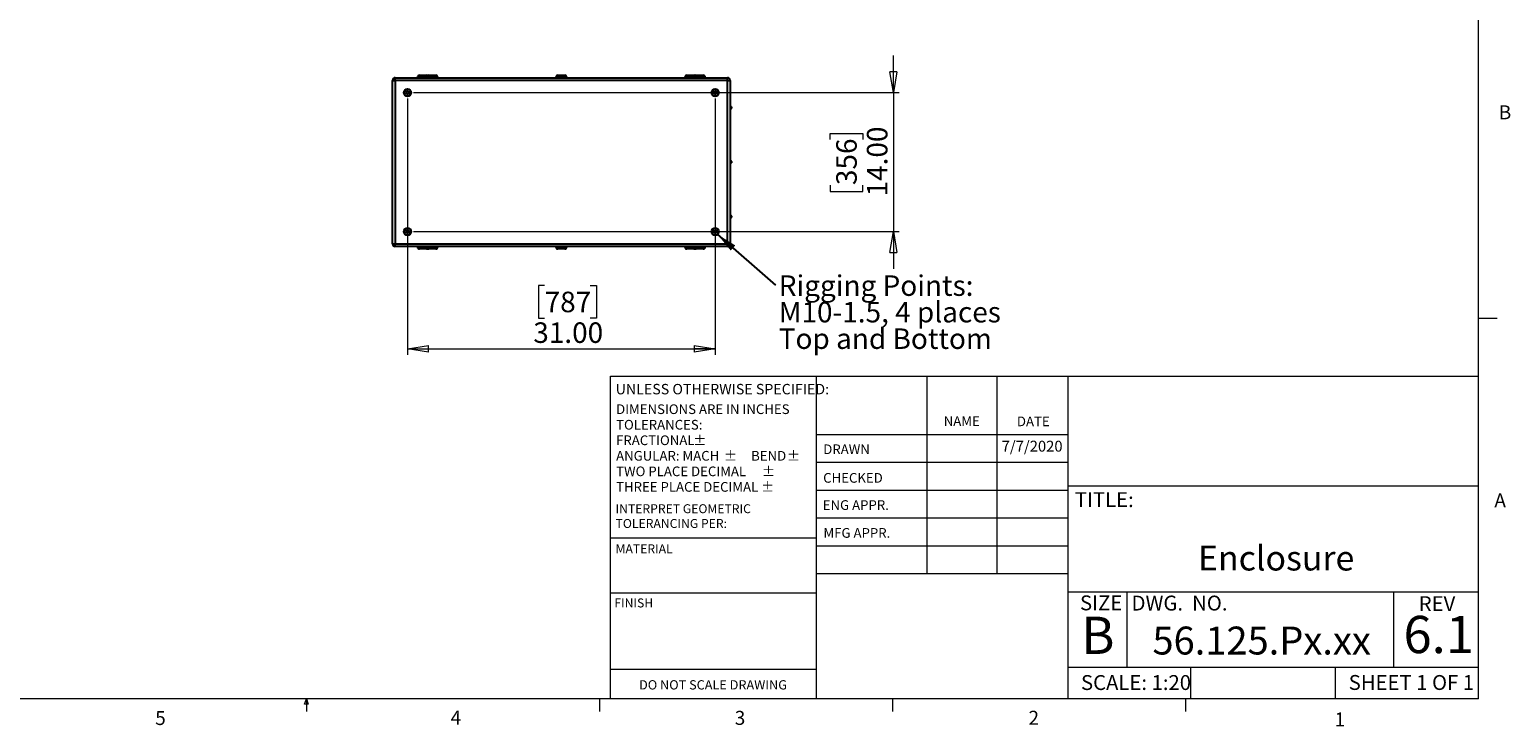
# Model space of a CAD drawing. Units: inches. Extents: x 0.4 to 16.6, y 0.2 to 10.8.
# Drawn here: x 6.6 to 16.6, y 0.2 to 4.9 of the extents above; entities that cross this region are included whole.
import ezdxf

# ---------------------------------------------------------------- set-up
doc = ezdxf.new("R2010")
doc.units = ezdxf.units.IN
doc.header["$MEASUREMENT"] = 0
doc.layers.add('FORMAT', color=7, linetype='Continuous')
doc.styles.add('SLDTEXTSTYLE0', font='TXT', dxfattribs={"width": 0.75})
doc.styles.add('SLDTEXTSTYLE1', font='TXT', dxfattribs={"width": 0.694444})
doc.styles.add('SLDTEXTSTYLE2', font='TXT', dxfattribs={"width": 0.6875})
doc.dimstyles.new('SLDDIMSTYLE0', dxfattribs={"dimtxt": 0.137795, "dimasz": 0.14, "dimexe": 0, "dimexo": 0.0625, "dimgap": 0.034449, "dimtad": 1, "dimlfac": 15, "dimrnd": 1e-09, "dimzin": 4, "dimdsep": 46, "dimtxsty": 'SLDTEXTSTYLE0', "dimblk1": 'CLOSED', "dimblk2": 'CLOSED', "dimsah": 1, "dimcen": 0.09, "dimadec": 0, "dimazin": 1, "dimtfac": 1, "dimtofl": 0, "dimtmove": 0, "dimatfit": 3, "dimldrblk": 'CLOSED', "dimfxl": 0, "dimfrac": 2, "dimtolj": 1, "dimtzin": 12, "dimarcsym": 0})
doc.dimstyles.new('SLDDIMSTYLE1', dxfattribs={"dimtxt": 0.137795, "dimasz": 0.14, "dimexe": 0, "dimexo": 0.0625, "dimgap": 0.034449, "dimtad": 1, "dimlfac": 15, "dimrnd": 1e-09, "dimzin": 4, "dimdsep": 46, "dimtxsty": 'SLDTEXTSTYLE0', "dimblk1": 'CLOSED', "dimblk2": 'CLOSED', "dimsah": 1, "dimcen": 0.09, "dimadec": 0, "dimazin": 1, "dimtfac": 1, "dimtmove": 0, "dimatfit": 0, "dimldrblk": 'CLOSED', "dimfxl": 0, "dimfrac": 2, "dimtolj": 1, "dimtzin": 12, "dimarcsym": 0})
doc.dimstyles.new('SLDDIMSTYLE4', dxfattribs={"dimtxt": 0.18, "dimasz": 0.14, "dimexe": 0, "dimexo": 0.0625, "dimgap": 0, "dimtad": 0, "dimtih": 1, "dimtoh": 1, "dimdec": 0, "dimrnd": 1e-09, "dimzin": 0, "dimdsep": 46, "dimtxsty": 'Standard', "dimsah": 1, "dimcen": 0.09, "dimadec": 0, "dimazin": 0, "dimtfac": 0.14, "dimtdec": 0, "dimtofl": 0, "dimtmove": 0, "dimatfit": 3, "dimfxl": 0, "dimfrac": 2, "dimtolj": 1, "dimtzin": 0, "dimarcsym": 0})

# ---------------------------------------------------------------- blocks, each defined once
blk = doc.blocks.new('SW_NOTE_0_1')
at = {"color": 0, "linetype": 'Continuous', "lineweight": 0, "char_height": 0.065, "attachment_point": 1, "style": 'SLDTEXTSTYLE0'}
for s, insert in [('DIMENSIONS ARE IN INCHES', (0, 0.0838)), ('TOLERANCES:', (0, -0.0206)), ('FRACTIONAL', (0, -0.125)), ('%%p', (0.5176, -0.125)), ('ANGULAR: MACH', (0, -0.2293)), ('%%p', (0.7234, -0.2293)), ('BEND', (0.9072, -0.2293)), ('%%p', (1.1478, -0.2293)), ('TWO PLACE DECIMAL', (0, -0.3337)), ('%%p', (0.9794, -0.3337)), ('THREE PLACE DECIMAL', (0, -0.4381)), ('%%p', (0.9738, -0.4381))]:
    blk.add_mtext(s, dxfattribs=dict(at, insert=insert))
blk = doc.blocks.new('SW_NOTE_0_2')
at = {"color": 0, "linetype": 'Continuous', "lineweight": 0, "char_height": 0.06, "attachment_point": 1, "style": 'SLDTEXTSTYLE0'}
for s, insert in [('INTERPRET GEOMETRIC', (0, 0.0773)), ('TOLERANCING PER:', (0, -0.022))]:
    blk.add_mtext(s, dxfattribs=dict(at, insert=insert))
blk = doc.blocks.new('SW_NOTE_0_3')
at = {"layer": 'FORMAT', "color": 0, "insert": (1.0172, -0.0074), "char_height": 0.16667, "attachment_point": 2, "style": 'SLDTEXTSTYLE0'}
blk.add_mtext('Enclosure', dxfattribs=at)
blk = doc.blocks.new('_Closed')
at = {"color": 0, "linetype": 'ByBlock', "lineweight": -2}
for p, q in [((-1, 0.166667), (0, 0)), ((-1, 0.166667), (-1, -0.166667)), ((0, 0), (-1, -0.166667)), ((0, 0), (-1, 0))]:
    blk.add_line(p, q, dxfattribs=at)
blk = doc.blocks.new('_D_13')
at = {"color": 7, "linetype": 'Continuous', "lineweight": 0}
for p, q in [((12.4443, 4.4644), (12.4443, 4.7144)), ((9.2199, 4.4644), (12.4837, 4.4644)), ((12.4443, 4.4644), (12.4443, 3.5311)), ((12.0194, 4.1489), (12.0194, 4.1909)), ((12.0194, 4.1909), (12.2382, 4.1909)), ((12.2382, 4.1909), (12.2382, 4.1489)), ((12.0194, 3.8435), (12.0194, 3.8015)), ((12.0194, 3.8015), (12.2382, 3.8015)), ((12.2382, 3.8015), (12.2382, 3.8435)), ((9.2199, 3.5311), (12.4837, 3.5311)), ((12.4443, 3.5311), (12.4443, 3.2811))]:
    blk.add_line(p, q, dxfattribs=at)
at = {"color": 7, "linetype": 'Continuous', "lineweight": 18, "xscale": 0.14, "yscale": 0.14}
for p, rotation in [((12.4443, 4.4644, 0.0352), 270.0000000000006), ((12.4443, 3.5311, 0.0352), 90.0000000000006)]:
    blk.add_blockref('_Closed', p, dxfattribs=dict(at, rotation=rotation))
at = {"color": 7, "linetype": 'Continuous', "lineweight": 18, "char_height": 0.1378, "attachment_point": 1, "rotation": 90, "style": 'SLDTEXTSTYLE0'}
for s, insert in [('14.00', (12.2667, 3.7671)), ('356', (12.0606, 3.8435))]:
    blk.add_mtext(s, dxfattribs=dict(at, insert=insert))
blk = doc.blocks.new('_D_14')
at = {"color": 7, "linetype": 'Continuous', "lineweight": 0}
for p, q in [((9.1805, 4.425), (9.1805, 2.7042)), ((11.2472, 4.425), (11.2472, 2.7042)), ((10.1015, 3.1685), (10.0595, 3.1685)), ((10.0595, 3.1685), (10.0595, 2.9498)), ((10.407, 3.1685), (10.4489, 3.1685)), ((10.4489, 3.1685), (10.4489, 2.9498)), ((10.0595, 2.9498), (10.1015, 2.9498)), ((10.4489, 2.9498), (10.407, 2.9498)), ((9.1805, 2.7436), (11.2472, 2.7436))]:
    blk.add_line(p, q, dxfattribs=at)
at = {"color": 7, "linetype": 'Continuous', "lineweight": 18, "xscale": 0.14, "yscale": 0.14, "rotation": 180.0000000000006}
blk.add_blockref('_Closed', (9.1805, 2.7436, 0.0352), dxfattribs=at)
at = {"color": 7, "linetype": 'Continuous', "lineweight": 18, "xscale": 0.14, "yscale": 0.14}
blk.add_blockref('_Closed', (11.2472, 2.7436, 0.0352), dxfattribs=at)
at = {"color": 7, "linetype": 'Continuous', "lineweight": 18, "char_height": 0.1378, "attachment_point": 1, "style": 'SLDTEXTSTYLE0'}
for s, insert in [('787', (10.1015, 3.1274)), ('31.00', (10.0252, 2.9212))]:
    blk.add_mtext(s, dxfattribs=dict(at, insert=insert))
blk = doc.blocks.new('SW_NOTE_0_9')
at = {"color": 0, "linetype": 'Continuous', "lineweight": 0, "char_height": 0.137795, "attachment_point": 1, "style": 'SLDTEXTSTYLE0'}
for s, insert in [('Rigging Points:', (0.0222, 0.0662)), ('M10-1.5, 4 places', (0.0222, -0.112)), ('Top and Bottom', (0.0222, -0.2902))]:
    blk.add_mtext(s, dxfattribs=dict(at, insert=insert))

msp = doc.modelspace()

# ---------------------------------------------------------------- linework, layer by layer
at = {"color": 7, "linetype": 'Continuous', "lineweight": 18}
for p, q in [((16.37625, 0.39207), (16.37625, 10.64207)), ((16.37625, 2.95029), (16.50125, 2.95029)), ((10.54451, 0.39207), (10.54451, 2.55905)), ((10.54451, 2.55905), (16.37625, 2.55905)), ((11.92596, 2.55905), (11.92596, 0.39207)), ((12.66996, 2.55905), (12.66996, 1.23142)), ((13.13848, 2.55905), (13.13848, 1.23142)), ((13.61753, 2.55905), (13.61753, 0.39207)), ((11.92596, 2.16892), (13.61753, 2.16892)), ((11.92596, 1.98142), (13.61753, 1.98142)), ((11.92596, 1.79392), (13.61753, 1.79392)), ((13.61753, 1.82325), (16.37625, 1.82325)), ((13.61753, 1.60642), (11.92596, 1.60642)), ((10.54451, 1.4743), (11.92596, 1.4743)), ((13.61753, 1.41892), (11.92596, 1.41892)), ((13.61753, 1.23142), (11.92596, 1.23142)), ((10.54451, 1.1051), (11.92596, 1.1051)), ((13.61753, 1.11194), (16.37625, 1.11194)), ((14.01308, 1.11194), (14.01308, 0.60496)), ((15.80432, 1.11194), (15.80432, 0.60496)), ((13.61753, 0.60496), (16.37625, 0.60496)), ((14.44067, 0.60496), (14.44067, 0.39207)), ((15.41258, 0.60496), (15.41258, 0.39207)), ((10.54451, 0.59282), (11.92596, 0.59282)), ((16.37625, 0.39207), (0.62625, 0.39207)), ((8.48775, 0.3575), (8.501, 0.39207)), ((8.51356, 0.3575), (8.48775, 0.3575)), ((8.501, 0.39207), (8.501, 0.30727)), ((8.501, 0.39207), (8.51356, 0.3575)), ((10.46975, 0.39207), (10.46975, 0.30727)), ((12.4385, 0.39207), (12.4385, 0.30727)), ((14.40725, 0.39207), (14.40725, 0.30727))]:
    msp.add_line(p, q, dxfattribs=at)
at = {"color": 7, "linetype": 'Continuous', "lineweight": 25}
for p, q in [((9.26049, 4.58108), (9.30716, 4.58108)), ((9.32383, 4.58108), (9.37049, 4.58108)), ((10.19049, 4.58108), (10.23716, 4.58108)), ((11.05716, 4.58108), (11.10383, 4.58108)), ((11.12049, 4.58108), (11.16716, 4.58108)), ((9.08049, 3.44882), (9.08049, 4.54668)), ((9.08049, 4.54668), (9.09823, 4.54668)), ((9.09823, 4.54668), (9.09823, 4.56442)), ((9.09823, 4.56442), (11.32943, 4.56442)), ((9.09823, 4.54668), (9.09823, 3.44882)), ((11.32943, 4.54668), (9.09823, 4.54668)), ((9.24716, 4.56775), (9.24716, 4.56442)), ((9.32049, 4.56442), (9.32049, 4.56775)), ((9.38383, 4.56442), (9.38383, 4.56775)), ((10.17716, 4.56775), (10.17716, 4.56442)), ((10.25049, 4.56442), (10.25049, 4.56775)), ((11.04383, 4.56775), (11.04383, 4.56442)), ((11.10716, 4.56775), (11.10716, 4.56442)), ((11.18049, 4.56442), (11.18049, 4.56775)), ((11.32943, 4.54668), (11.32943, 4.56442)), ((11.32943, 3.44882), (11.32943, 4.54668)), ((11.32943, 4.54668), (11.34716, 4.54668)), ((11.34716, 4.54668), (11.34716, 3.44882)), ((9.17262, 4.46896), (9.18049, 4.47351)), ((9.17262, 4.45987), (9.17262, 4.46896)), ((9.18049, 4.45532), (9.17262, 4.45987)), ((9.18049, 4.47351), (9.18837, 4.46896)), ((9.18837, 4.45987), (9.18049, 4.45532)), ((9.18837, 4.46896), (9.18837, 4.45987)), ((11.23929, 4.46896), (11.24716, 4.47351)), ((11.23929, 4.45987), (11.23929, 4.46896)), ((11.24716, 4.45532), (11.23929, 4.45987)), ((11.24716, 4.47351), (11.25503, 4.46896)), ((11.25503, 4.45987), (11.24716, 4.45532)), ((11.25503, 4.46896), (11.25503, 4.45987)), ((11.35216, 4.3736), (11.34716, 4.3736)), ((11.34716, 4.35523), (11.35216, 4.35523)), ((11.35716, 4.3686), (11.35716, 4.36023)), ((11.35216, 4.00694), (11.34716, 4.00694)), ((11.34716, 3.98856), (11.35216, 3.98856)), ((11.35716, 4.00194), (11.35716, 3.99356)), ((11.35216, 3.64027), (11.34716, 3.64027)), ((11.34716, 3.6219), (11.35216, 3.6219)), ((11.35716, 3.63527), (11.35716, 3.6269)), ((9.17262, 3.53563), (9.18049, 3.54018)), ((9.17262, 3.52654), (9.17262, 3.53563)), ((9.18049, 3.52199), (9.17262, 3.52654)), ((9.18049, 3.54018), (9.18837, 3.53563)), ((9.18837, 3.52654), (9.18049, 3.52199)), ((9.18837, 3.53563), (9.18837, 3.52654)), ((11.23929, 3.53563), (11.24716, 3.54018)), ((11.23929, 3.52654), (11.23929, 3.53563)), ((11.24716, 3.52199), (11.23929, 3.52654)), ((11.24716, 3.54018), (11.25503, 3.53563)), ((11.25503, 3.52654), (11.24716, 3.52199)), ((11.25503, 3.53563), (11.25503, 3.52654)), ((9.08049, 3.44882), (9.09823, 3.44882)), ((9.09823, 3.43108), (9.09823, 3.44882)), ((9.09823, 3.44882), (11.32943, 3.44882)), ((11.32943, 3.43108), (9.09823, 3.43108)), ((9.24716, 3.43108), (9.24716, 3.42775)), ((9.30716, 3.41442), (9.26049, 3.41442)), ((9.32049, 3.42775), (9.32049, 3.43108)), ((9.37049, 3.41442), (9.32383, 3.41442)), ((9.38383, 3.42775), (9.38383, 3.43108)), ((10.17716, 3.43108), (10.17716, 3.42775)), ((10.23716, 3.41442), (10.19049, 3.41442)), ((10.25049, 3.42775), (10.25049, 3.43108)), ((11.04383, 3.43108), (11.04383, 3.42775)), ((11.10383, 3.41442), (11.05716, 3.41442)), ((11.10716, 3.43108), (11.10716, 3.42775)), ((11.16716, 3.41442), (11.12049, 3.41442)), ((11.18049, 3.42775), (11.18049, 3.43108)), ((11.32943, 3.43108), (11.32943, 3.44882)), ((11.32943, 3.44882), (11.34716, 3.44882))]:
    msp.add_line(p, q, dxfattribs=at)
at = {"color": 8, "linetype": 'Continuous', "lineweight": 25}
for p, q in [((9.32049, 4.56775), (9.24716, 4.56775)), ((9.38383, 4.56775), (9.32049, 4.56775)), ((10.25049, 4.56775), (10.17716, 4.56775)), ((11.10716, 4.56775), (11.04383, 4.56775)), ((11.18049, 4.56775), (11.10716, 4.56775)), ((11.35216, 4.35523), (11.35216, 4.3736)), ((11.35216, 3.98856), (11.35216, 4.00694)), ((11.35216, 3.6219), (11.35216, 3.64027)), ((9.24716, 3.42775), (9.32049, 3.42775)), ((9.32049, 3.42775), (9.38383, 3.42775)), ((10.17716, 3.42775), (10.25049, 3.42775)), ((11.04383, 3.42775), (11.10716, 3.42775)), ((11.10716, 3.42775), (11.18049, 3.42775))]:
    msp.add_line(p, q, dxfattribs=at)
at = {"color": 7, "linetype": 'Continuous', "lineweight": 25}
for centre, radius in [((9.18049, 4.46442), 0.02493), ((9.18049, 4.46442), 0.02297), ((11.24716, 4.46442), 0.02493), ((11.24716, 4.46442), 0.02297), ((9.18049, 4.46442), 0.00963), ((11.24716, 4.46442), 0.00963), ((9.18049, 3.53108), 0.02493), ((9.18049, 3.53108), 0.02297), ((9.18049, 3.53108), 0.00963), ((11.24716, 3.53108), 0.02493), ((11.24716, 3.53108), 0.02297), ((11.24716, 3.53108), 0.00963)]:
    msp.add_circle(centre, radius, dxfattribs=at)
for centre, radius, start, end in [((9.26049, 4.56775), 0.01333, 90, 180), ((9.30716, 4.56775), 0.01333, 0, 90), ((9.32383, 4.56775), 0.01333, 90, 128.682187), ((9.37049, 4.56775), 0.01333, 0, 90), ((10.19049, 4.56775), 0.01333, 90, 180), ((10.23716, 4.56775), 0.01333, 0, 90), ((11.05716, 4.56775), 0.01333, 90, 180), ((11.10383, 4.56775), 0.01333, 51.317813, 90), ((11.12049, 4.56775), 0.01333, 90, 180), ((11.16716, 4.56775), 0.01333, 0, 90), ((9.09823, 4.54668), 0.01773, 90, 180), ((11.32943, 4.54668), 0.01773, 0, 90), ((11.35216, 4.3686), 0.005, 0, 90), ((11.35216, 4.36023), 0.005, 270, 0), ((11.35216, 4.00194), 0.005, 0, 90), ((11.35216, 3.99356), 0.005, 270, 0), ((11.35216, 3.63527), 0.005, 0, 90), ((11.35216, 3.6269), 0.005, 270, 0), ((9.09823, 3.44882), 0.01773, 180, 270), ((9.26049, 3.42775), 0.01333, 180, 270), ((9.30716, 3.42775), 0.01333, 270, 0), ((9.32383, 3.42775), 0.01333, 231.317813, 270), ((9.37049, 3.42775), 0.01333, 270, 0), ((10.19049, 3.42775), 0.01333, 180, 270), ((10.23716, 3.42775), 0.01333, 270, 0), ((11.05716, 3.42775), 0.01333, 180, 270), ((11.10383, 3.42775), 0.01333, 270, 308.682187), ((11.12049, 3.42775), 0.01333, 180, 270), ((11.16716, 3.42775), 0.01333, 270, 0), ((11.32943, 3.44882), 0.01773, 270, 0)]:
    msp.add_arc(centre, radius, start, end, dxfattribs=at)

# ---------------------------------------------------------------- block references
at = {"color": 7, "linetype": 'Continuous', "lineweight": 0}
for name, p in [('SW_NOTE_0_9', (11.65225, 3.17103)), ('SW_NOTE_0_1', (10.58166, 2.28682)), ('SW_NOTE_0_2', (10.57814, 1.62245))]:
    msp.add_blockref(name, p, dxfattribs=at)
at = {"layer": 'FORMAT', "color": 7}
msp.add_blockref('SW_NOTE_0_3', (13.99911, 1.42874), dxfattribs=at)

# ---------------------------------------------------------------- texts
at = {"color": 7, "linetype": 'Continuous', "lineweight": 0}
for s, insert, char_height, attachment_point, style in [('B', (16.51148, 4.37909), 0.09375, 1, 'SLDTEXTSTYLE0'), ('UNLESS OTHERWISE SPECIFIED:', (10.57866, 2.50788), 0.07, 1, 'SLDTEXTSTYLE0'), ('NAME', (12.7827, 2.29062), 0.065, 1, 'SLDTEXTSTYLE0'), ('DATE', (13.27448, 2.28888), 0.065, 1, 'SLDTEXTSTYLE0'), ('DRAWN', (11.97337, 2.10152), 0.065, 1, 'SLDTEXTSTYLE0'), ('CHECKED', (11.97273, 1.90927), 0.065, 1, 'SLDTEXTSTYLE0'), ('ENG APPR.', (11.96984, 1.72675), 0.065, 1, 'SLDTEXTSTYLE0'), ('TITLE:', (13.6634, 1.78051), 0.1, 1, 'SLDTEXTSTYLE0'), ('A', (16.48208, 1.77263), 0.09375, 1, 'SLDTEXTSTYLE0'), ('MFG APPR.', (11.97479, 1.53953), 0.065, 1, 'SLDTEXTSTYLE0'), ('MATERIAL', (10.57814, 1.43044), 0.06, 1, 'SLDTEXTSTYLE0'), ('FINISH', (10.56984, 1.06671), 0.06, 1, 'SLDTEXTSTYLE0'), ('SIZE', (13.69828, 1.08727), 0.1, 1, 'SLDTEXTSTYLE0'), ('DWG.  NO.', (14.04478, 1.08587), 0.1, 1, 'SLDTEXTSTYLE1'), ('REV', (15.97408, 1.08197), 0.1, 1, 'SLDTEXTSTYLE0'), ('B', (13.70617, 0.94421), 0.25, 1, 'SLDTEXTSTYLE0'), ('DO NOT SCALE DRAWING', (11.2327, 0.51785), 0.0625, 2, 'SLDTEXTSTYLE0'), ('SCALE: 1:20', (13.70494, 0.5521), 0.1, 1, 'SLDTEXTSTYLE0'), ('SHEET 1 OF 1', (15.50345, 0.55242), 0.1, 1, 'SLDTEXTSTYLE2'), ('5', (7.48512, 0.31059), 0.09375, 1, 'SLDTEXTSTYLE0'), ('4', (9.47012, 0.31372), 0.09375, 1, 'SLDTEXTSTYLE0'), ('3', (11.37877, 0.31162), 0.09375, 1, 'SLDTEXTSTYLE0'), ('2', (13.3523, 0.31244), 0.09375, 1, 'SLDTEXTSTYLE0'), ('1', (15.40832, 0.30137), 0.09375, 1, 'SLDTEXTSTYLE0')]:
    msp.add_mtext(s, dxfattribs=dict(at, insert=insert, char_height=char_height, attachment_point=attachment_point, style=style))
at = {"layer": 'FORMAT', "color": 7, "attachment_point": 2, "style": 'SLDTEXTSTYLE0'}
for s, insert, char_height in [('7/7/2020', (13.37669, 2.1261), 0.072917), ('6.1', (16.10815, 0.94969), 0.25), ('56.125.Px.xx', (14.91866, 0.87788), 0.1875)]:
    msp.add_mtext(s, dxfattribs=dict(at, insert=insert, char_height=char_height))

# ---------------------------------------------------------------- dimensions: what is measured, and where the dimension line sits
at = {"color": 7, "linetype": 'Continuous', "lineweight": 18}
for base, p2, angle, dimstyle, picture, middle in [((12.44435, 3.53108), (9.18049, 3.53108), 90, 'SLDDIMSTYLE1', '_D_13', (12.44435, 3.99622)), ((11.24716, 2.74362), (11.24716, 4.46442), 0, 'SLDDIMSTYLE0', '_D_14', (10.25423, 2.74362))]:
    dim = msp.add_linear_dim(base=base, p1=(9.18049, 4.46442), p2=p2, angle=angle, dimstyle=dimstyle, dxfattribs=at)
    dim.commit()
    dim.dimension.update_dxf_attribs({"geometry": picture, "text_midpoint": middle, "dimtype": 160})

# ---------------------------------------------------------------- leaders
at = {"color": 7, "linetype": 'Continuous', "lineweight": 0}
msp.add_leader([(11.26167, 3.51328), (11.65225, 3.17103)], dimstyle='SLDDIMSTYLE4', dxfattribs=at)

doc.saveas('drawing.dxf')
